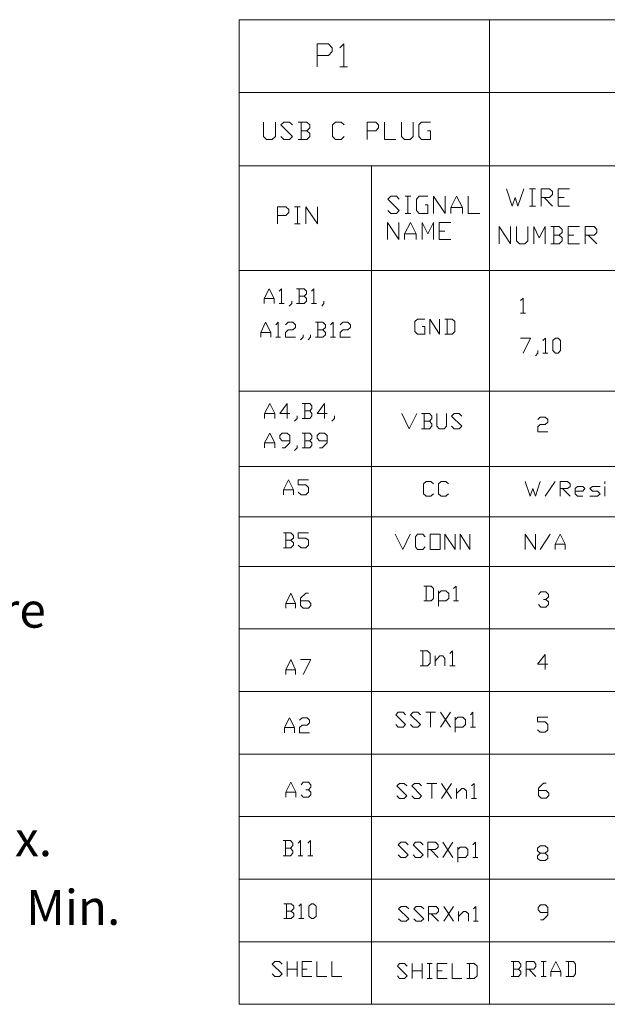
# Model space of a CAD drawing. Units: millimetres. Extents: x 20 to 38.3, y -12.9 to -0.1.
# Drawn here: x 31.7 to 34.6, y -10 to -5.2 of the extents above; entities that cross this region are included whole.
import ezdxf

# ---------------------------------------------------------------- set-up
doc = ezdxf.new("R2010")
doc.units = ezdxf.units.MM
doc.header["$MEASUREMENT"] = 0
doc.layers.get('0').update_dxf_attribs({"linetype": 'CONTINUOUS'})
doc.layers.add('0-1', color=7, linetype='CONTINUOUS')
doc.styles.add('SLDTEXTSTYLE0', font='TXT', dxfattribs={"width": 0.7})

msp = doc.modelspace()

# ---------------------------------------------------------------- linework, layer by layer
at = {"color": 7, "linetype": 'Continuous', "lineweight": 20, "true_color": 0x000007}
for points in [[(32.7947, -5.228), (32.7947, -10.0361), (32.7947, -10.0361)], [(32.7947, -5.228), (38.05, -5.228), (38.05, -5.228)], [(34.0162, -5.228), (34.0162, -10.0361), (34.0162, -10.0361)], [(33.1753, -5.4581), (33.1753, -5.3461), (33.2308, -5.3461), (33.249, -5.3652), (33.249, -5.3834), (33.2308, -5.4026), (33.1753, -5.4026)], [(33.2863, -5.3652), (33.3055, -5.3461), (33.3055, -5.4581)], [(33.2863, -5.4581), (33.3237, -5.4581), (33.3237, -5.4581)], [(32.7947, -5.5842), (38.05, -5.5842), (38.05, -5.5842)], [(33.4105, -5.5842), (37.9289, -5.5842), (37.9289, -5.5842)], [(32.9138, -5.7276), (32.9138, -5.7982), (32.9279, -5.8123), (32.9562, -5.8123), (32.9713, -5.7982), (32.9713, -5.7276)], [(32.9976, -5.7982), (33.0127, -5.8123), (33.041, -5.8123), (33.0551, -5.7982), (32.9976, -5.7417), (33.0127, -5.7276), (33.041, -5.7276), (33.0551, -5.7417)], [(33.1248, -5.771), (33.1389, -5.7568), (33.1389, -5.7417), (33.1248, -5.7276), (33.0834, -5.7276)], [(33.0965, -5.7276), (33.0965, -5.8123), (33.0965, -5.8123)], [(33.3065, -5.7982), (33.2924, -5.8123), (33.2651, -5.8123), (33.251, -5.7982), (33.251, -5.7417), (33.2651, -5.7276), (33.2924, -5.7276), (33.3065, -5.7417)], [(33.4196, -5.8123), (33.4196, -5.7276), (33.462, -5.7276), (33.4751, -5.7417), (33.4751, -5.7568), (33.462, -5.771), (33.4196, -5.771)], [(33.5033, -5.7276), (33.5033, -5.8123), (33.5599, -5.8123)], [(33.5871, -5.7276), (33.5871, -5.7982), (33.6013, -5.8123), (33.6295, -5.8123), (33.6437, -5.7982), (33.6437, -5.7276)], [(33.7143, -5.771), (33.7285, -5.771), (33.7285, -5.8123), (33.685, -5.8123), (33.6709, -5.7982), (33.6709, -5.7417), (33.685, -5.7276), (33.7285, -5.7276)], [(33.0834, -5.8123), (33.1248, -5.8123), (33.1389, -5.7982), (33.1389, -5.7831), (33.1248, -5.771), (33.0965, -5.771)], [(32.7947, -5.9415), (38.05, -5.9415), (38.05, -5.9415)], [(33.4408, -5.9415), (33.4408, -10.0361), (33.4408, -10.0361)], [(34.0999, -6.0546), (34.1272, -6.1383), (34.1413, -6.0959), (34.1555, -6.1383), (34.1837, -6.0546)], [(34.211, -6.0546), (34.2403, -6.0546), (34.2403, -6.0546)], [(34.2251, -6.0546), (34.2251, -6.1383), (34.2251, -6.1383)], [(34.2685, -6.1383), (34.2685, -6.0546), (34.3099, -6.0546), (34.324, -6.0677), (34.324, -6.0818), (34.3099, -6.0959), (34.2685, -6.0959)], [(34.3523, -6.1383), (34.3523, -6.0546), (34.4078, -6.0546)], [(33.5205, -6.1595), (33.5346, -6.1737), (33.5619, -6.1737), (33.576, -6.1595), (33.5205, -6.104), (33.5346, -6.0899), (33.5619, -6.0899), (33.576, -6.104)], [(33.6043, -6.0899), (33.6326, -6.0899), (33.6326, -6.0899)], [(33.6184, -6.0899), (33.6184, -6.1737), (33.6184, -6.1737)], [(33.7022, -6.1313), (33.7163, -6.1313), (33.7163, -6.1737), (33.6739, -6.1737), (33.6598, -6.1595), (33.6598, -6.104), (33.6739, -6.0899), (33.7163, -6.0899)], [(33.7436, -6.1737), (33.7436, -6.0899), (33.8001, -6.1737), (33.8001, -6.0899)], [(33.8284, -6.1737), (33.8284, -6.1454), (33.8556, -6.0899), (33.8849, -6.1454), (33.8849, -6.1737)], [(33.9132, -6.0899), (33.9132, -6.1737), (33.9687, -6.1737)], [(34.2827, -6.0959), (34.324, -6.1383), (34.324, -6.1383)], [(34.3523, -6.0959), (34.3806, -6.0959), (34.3806, -6.0959)], [(32.9814, -6.2251), (32.9814, -6.1414), (33.0228, -6.1414), (33.037, -6.1555), (33.037, -6.1696), (33.0228, -6.1837), (32.9814, -6.1837)], [(33.0652, -6.1414), (33.0925, -6.1414), (33.0925, -6.1414)], [(33.0794, -6.1414), (33.0794, -6.2251), (33.0794, -6.2251)], [(33.1208, -6.2251), (33.1208, -6.1414), (33.1773, -6.2251), (33.1773, -6.1414)], [(33.8284, -6.1454), (33.8849, -6.1454), (33.8849, -6.1454)], [(34.211, -6.1383), (34.2403, -6.1383), (34.2403, -6.1383)], [(34.3523, -6.1383), (34.4078, -6.1383), (34.4078, -6.1383)], [(33.6043, -6.1737), (33.6326, -6.1737), (33.6326, -6.1737)], [(33.0652, -6.2251), (33.0925, -6.2251), (33.0925, -6.2251)], [(33.5185, -6.3018), (33.5185, -6.2181), (33.574, -6.3018), (33.574, -6.2181)], [(33.6023, -6.3018), (33.6023, -6.2736), (33.6315, -6.2181), (33.6588, -6.2736), (33.6588, -6.3018)], [(33.6871, -6.3018), (33.6871, -6.2181), (33.7153, -6.2736), (33.7426, -6.2181), (33.7426, -6.3018)], [(33.7709, -6.3018), (33.7709, -6.2181), (33.8274, -6.2181)], [(34.0636, -6.322), (34.0636, -6.2382), (34.1191, -6.322), (34.1191, -6.2382)], [(34.1484, -6.2382), (34.1484, -6.3079), (34.1625, -6.322), (34.1898, -6.322), (34.2039, -6.3079), (34.2039, -6.2382)], [(34.2322, -6.322), (34.2322, -6.2382), (34.2594, -6.2938), (34.2877, -6.2382), (34.2877, -6.322)], [(34.3574, -6.2796), (34.3715, -6.2665), (34.3715, -6.2524), (34.3574, -6.2382), (34.316, -6.2382)], [(34.3301, -6.2382), (34.3301, -6.322), (34.3301, -6.322)], [(34.3998, -6.322), (34.3998, -6.2382), (34.4553, -6.2382)], [(34.4835, -6.322), (34.4835, -6.2382), (34.5269, -6.2382), (34.5411, -6.2524), (34.5411, -6.2665), (34.5269, -6.2796), (34.4835, -6.2796)], [(33.6023, -6.2736), (33.6588, -6.2736), (33.6588, -6.2736)], [(33.7709, -6.2604), (33.7991, -6.2604), (33.7991, -6.2604)], [(34.316, -6.322), (34.3574, -6.322), (34.3715, -6.3079), (34.3715, -6.2938), (34.3574, -6.2796), (34.3301, -6.2796)], [(34.3998, -6.2796), (34.428, -6.2796), (34.428, -6.2796)], [(34.4987, -6.2796), (34.5411, -6.322), (34.5411, -6.322)], [(33.7709, -6.3018), (33.8274, -6.3018), (33.8274, -6.3018)], [(34.3998, -6.322), (34.4553, -6.322), (34.4553, -6.322)], [(32.7947, -6.4522), (38.05, -6.4522), (38.05, -6.4522)], [(32.9168, -6.6137), (32.9168, -6.5895), (32.9411, -6.542), (32.9653, -6.5895), (32.9653, -6.6137)], [(32.9905, -6.5531), (33.0016, -6.542), (33.0016, -6.6137)], [(33.1117, -6.5784), (33.1238, -6.5662), (33.1238, -6.5531), (33.1117, -6.542), (33.0753, -6.542)], [(33.0753, -6.6137), (33.1117, -6.6137), (33.1238, -6.6026), (33.1238, -6.5895), (33.1117, -6.5784), (33.0874, -6.5784)], [(33.0874, -6.542), (33.0874, -6.6137), (33.0874, -6.6137)], [(33.148, -6.5531), (33.1591, -6.542), (33.1591, -6.6137)], [(32.9168, -6.5895), (32.9653, -6.5895), (32.9653, -6.5895)], [(32.9905, -6.6137), (33.0148, -6.6137), (33.0148, -6.6137)], [(33.0511, -6.6026), (33.0511, -6.6137), (33.038, -6.6268)], [(33.148, -6.6137), (33.1722, -6.6137), (33.1722, -6.6137)], [(33.2086, -6.6026), (33.2086, -6.6137), (33.1975, -6.6268)], [(34.1686, -6.5996), (34.1807, -6.5874), (34.1807, -6.6611)], [(34.1686, -6.6611), (34.1918, -6.6611), (34.1918, -6.6611)], [(32.8997, -6.7782), (32.8997, -6.755), (32.9239, -6.7055), (32.9491, -6.755), (32.9491, -6.7782)], [(32.9734, -6.7176), (32.9855, -6.7055), (32.9855, -6.7782)], [(33.0208, -6.7176), (33.0339, -6.7055), (33.0572, -6.7055), (33.0703, -6.7176), (33.0703, -6.7308), (33.0572, -6.7419), (33.0339, -6.7419), (33.0208, -6.755), (33.0208, -6.7782), (33.0703, -6.7782)], [(33.2035, -6.7419), (33.2167, -6.7308), (33.2167, -6.7176), (33.2035, -6.7055), (33.1672, -6.7055)], [(33.1793, -6.7055), (33.1793, -6.7782), (33.1793, -6.7782)], [(33.2399, -6.7176), (33.253, -6.7055), (33.253, -6.7782)], [(33.2883, -6.7176), (33.3004, -6.7055), (33.3247, -6.7055), (33.3378, -6.7176), (33.3378, -6.7308), (33.3247, -6.7419), (33.3004, -6.7419), (33.2883, -6.755), (33.2883, -6.7782), (33.3378, -6.7782)], [(33.6881, -6.7267), (33.7012, -6.7267), (33.7012, -6.7631), (33.6649, -6.7631), (33.6517, -6.7509), (33.6517, -6.7025), (33.6649, -6.6904), (33.7012, -6.6904)], [(33.7254, -6.7631), (33.7254, -6.6904), (33.7729, -6.7631), (33.7729, -6.6904)], [(33.7981, -6.7631), (33.8344, -6.7631), (33.8466, -6.7509), (33.8466, -6.7025), (33.8344, -6.6904), (33.7981, -6.6904)], [(33.8092, -6.6904), (33.8092, -6.7631), (33.8092, -6.7631)], [(32.8997, -6.755), (32.9491, -6.755), (32.9491, -6.755)], [(32.9734, -6.7782), (32.9966, -6.7782), (32.9966, -6.7782)], [(33.1066, -6.7671), (33.1066, -6.7782), (33.0945, -6.7913)], [(33.143, -6.7671), (33.143, -6.7782), (33.1308, -6.7913)], [(33.1672, -6.7782), (33.2035, -6.7782), (33.2167, -6.7671), (33.2167, -6.755), (33.2035, -6.7419), (33.1793, -6.7419)], [(33.2399, -6.7782), (33.2641, -6.7782), (33.2641, -6.7782)], [(34.1686, -6.7832), (34.216, -6.7832), (34.1807, -6.8559)], [(34.2776, -6.7953), (34.2897, -6.7832), (34.2897, -6.8559)], [(34.2524, -6.8438), (34.2524, -6.8559), (34.2413, -6.869)], [(34.2776, -6.8559), (34.3018, -6.8559), (34.3018, -6.8559)], [(32.7947, -7.0416), (38.05, -7.0416), (38.05, -7.0416)], [(32.9189, -7.1748), (32.9189, -7.1516), (32.9441, -7.1022), (32.9683, -7.1516), (32.9683, -7.1748)], [(33.042, -7.1516), (32.9925, -7.1516), (33.0289, -7.1022), (33.0289, -7.1748)], [(33.1389, -7.1385), (33.15, -7.1274), (33.15, -7.1143), (33.1389, -7.1022), (33.1026, -7.1022)], [(33.1147, -7.1022), (33.1147, -7.1748), (33.1147, -7.1748)], [(33.2237, -7.1516), (33.1753, -7.1516), (33.2116, -7.1022), (33.2116, -7.1748)], [(32.9189, -7.1516), (32.9683, -7.1516), (32.9683, -7.1516)], [(33.0784, -7.1627), (33.0784, -7.1748), (33.0652, -7.1879)], [(33.1026, -7.1748), (33.1389, -7.1748), (33.15, -7.1627), (33.15, -7.1516), (33.1389, -7.1385), (33.1147, -7.1385)], [(33.2601, -7.1627), (33.2601, -7.1748), (33.2469, -7.1879)], [(33.5881, -7.1516), (33.6245, -7.2253), (33.6618, -7.1516)], [(33.7234, -7.189), (33.7345, -7.1758), (33.7345, -7.1647), (33.7234, -7.1516), (33.685, -7.1516)], [(33.6982, -7.1516), (33.6982, -7.2253), (33.6982, -7.2253)], [(33.7587, -7.1516), (33.7587, -7.2122), (33.7709, -7.2253), (33.7951, -7.2253), (33.8072, -7.2122), (33.8072, -7.1516)], [(33.8314, -7.2122), (33.8445, -7.2253), (33.8678, -7.2253), (33.8809, -7.2122), (33.8314, -7.1647), (33.8445, -7.1516), (33.8678, -7.1516), (33.8809, -7.1647)], [(33.685, -7.2253), (33.7234, -7.2253), (33.7345, -7.2122), (33.7345, -7.2011), (33.7234, -7.189), (33.6982, -7.189)], [(34.2524, -7.1799), (34.2645, -7.1688), (34.2887, -7.1688), (34.3008, -7.1799), (34.3008, -7.193), (34.2887, -7.2041), (34.2645, -7.2041), (34.2524, -7.2162), (34.2524, -7.2404), (34.3008, -7.2404)], [(32.9189, -7.3191), (32.9189, -7.2949), (32.9441, -7.2475), (32.9683, -7.2949), (32.9683, -7.3191)], [(33.0047, -7.3191), (33.0178, -7.3191), (33.042, -7.2949), (33.042, -7.2586), (33.0289, -7.2475), (33.0047, -7.2475), (32.9925, -7.2586), (32.9925, -7.2707), (33.0047, -7.2838), (33.042, -7.2838)], [(33.1389, -7.2838), (33.15, -7.2707), (33.15, -7.2586), (33.1389, -7.2475), (33.1026, -7.2475)], [(33.1147, -7.2475), (33.1147, -7.3191), (33.1147, -7.3191)], [(33.1864, -7.3191), (33.1995, -7.3191), (33.2237, -7.2949), (33.2237, -7.2586), (33.2116, -7.2475), (33.1864, -7.2475), (33.1753, -7.2586), (33.1753, -7.2707), (33.1864, -7.2838), (33.2237, -7.2838)], [(32.9189, -7.2949), (32.9683, -7.2949), (32.9683, -7.2949)], [(33.0784, -7.308), (33.0784, -7.3191), (33.0652, -7.3313)], [(33.1026, -7.3191), (33.1389, -7.3191), (33.15, -7.308), (33.15, -7.2949), (33.1389, -7.2838), (33.1147, -7.2838)], [(32.7947, -7.41), (38.05, -7.41), (38.05, -7.41)], [(33.0107, -7.5482), (33.0107, -7.524), (33.036, -7.4746), (33.0592, -7.524), (33.0592, -7.5482)], [(33.0834, -7.5351), (33.0965, -7.5482), (33.1197, -7.5482), (33.1329, -7.5351), (33.1329, -7.5119), (33.1197, -7.4988), (33.0834, -7.4988), (33.0834, -7.4746), (33.1329, -7.4746)], [(33.7436, -7.5432), (33.7305, -7.5543), (33.7073, -7.5543), (33.6941, -7.5432), (33.6941, -7.4937), (33.7073, -7.4826), (33.7305, -7.4826), (33.7436, -7.4937)], [(33.8163, -7.5432), (33.8042, -7.5543), (33.7799, -7.5543), (33.7678, -7.5432), (33.7678, -7.4937), (33.7799, -7.4826), (33.8042, -7.4826), (33.8163, -7.4937)], [(34.1908, -7.4826), (34.215, -7.5543), (34.2281, -7.518), (34.2403, -7.5543), (34.2645, -7.4826)], [(34.2887, -7.5543), (34.3372, -7.4826), (34.3372, -7.4826)], [(34.3614, -7.5543), (34.3614, -7.4826), (34.3977, -7.4826), (34.4098, -7.4937), (34.4098, -7.5069), (34.3977, -7.518), (34.3614, -7.518)], [(34.5794, -7.4937), (34.5794, -7.4826), (34.5794, -7.4826)], [(33.0107, -7.524), (33.0592, -7.524), (33.0592, -7.524)], [(34.3725, -7.518), (34.4098, -7.5543), (34.4098, -7.5543)], [(34.4341, -7.5301), (34.4714, -7.5301), (34.4825, -7.518), (34.4714, -7.5069), (34.4462, -7.5069), (34.4341, -7.518), (34.4341, -7.5432), (34.4462, -7.5543), (34.4714, -7.5543)], [(34.5068, -7.5543), (34.5431, -7.5543), (34.5562, -7.5432), (34.5431, -7.5301), (34.5189, -7.5301), (34.5068, -7.518), (34.5189, -7.5069), (34.5562, -7.5069)], [(34.5794, -7.5543), (34.5794, -7.5069), (34.5794, -7.5069)], [(32.7947, -7.6562), (38.05, -7.6562), (38.05, -7.6562)], [(33.0471, -7.7703), (33.0592, -7.7592), (33.0592, -7.7461), (33.0471, -7.734), (33.0107, -7.734)], [(33.0228, -7.734), (33.0228, -7.8066), (33.0228, -7.8066)], [(33.0834, -7.7945), (33.0965, -7.8066), (33.1197, -7.8066), (33.1329, -7.7945), (33.1329, -7.7703), (33.1197, -7.7592), (33.0834, -7.7592), (33.0834, -7.734), (33.1329, -7.734)], [(33.0107, -7.8066), (33.0471, -7.8066), (33.0592, -7.7945), (33.0592, -7.7824), (33.0471, -7.7703), (33.0228, -7.7703)], [(33.5558, -7.741), (33.5942, -7.8147), (33.6295, -7.741)], [(33.7022, -7.8016), (33.6911, -7.8147), (33.6659, -7.8147), (33.6548, -7.8016), (33.6548, -7.7531), (33.6659, -7.741), (33.6911, -7.741), (33.7022, -7.7531)], [(33.7991, -7.8147), (33.7991, -7.741), (33.8486, -7.8147), (33.8486, -7.741)], [(33.8728, -7.8147), (33.8728, -7.741), (33.9203, -7.8147), (33.9203, -7.741)], [(34.1908, -7.8147), (34.1908, -7.741), (34.2403, -7.8147), (34.2403, -7.741)], [(34.2645, -7.8147), (34.3119, -7.741), (34.3119, -7.741)], [(34.3372, -7.8147), (34.3372, -7.7895), (34.3614, -7.741), (34.3856, -7.7895), (34.3856, -7.8147)], [(34.3372, -7.7895), (34.3856, -7.7895), (34.3856, -7.7895)], [(32.7947, -7.8974), (38.05, -7.8974), (38.05, -7.8974)], [(33.0228, -8.1013), (33.0228, -8.0781), (33.0471, -8.0287), (33.0703, -8.0781), (33.0703, -8.1013)], [(33.0945, -8.065), (33.1329, -8.065), (33.144, -8.0781), (33.144, -8.0892), (33.1329, -8.1013), (33.1076, -8.1013), (33.0945, -8.0892), (33.0945, -8.0529), (33.1197, -8.0287), (33.1329, -8.0287)], [(33.6962, -8.066), (33.7315, -8.066), (33.7436, -8.0549), (33.7436, -8.0054), (33.7315, -7.9943), (33.6962, -7.9943)], [(33.7073, -7.9943), (33.7073, -8.066), (33.7073, -8.066)], [(33.7678, -8.0912), (33.7678, -8.0176), (33.7678, -8.0176)], [(33.7678, -8.0297), (33.7799, -8.0176), (33.8042, -8.0176), (33.8173, -8.0297), (33.8173, -8.0549), (33.8042, -8.066), (33.7678, -8.066)], [(33.8405, -8.0054), (33.8536, -7.9943), (33.8536, -8.066)], [(34.2554, -8.0347), (34.2665, -8.0226), (34.2917, -8.0226), (34.3049, -8.0347), (34.3049, -8.0468), (34.2917, -8.0589), (34.2796, -8.0589)], [(33.8405, -8.066), (33.8647, -8.066), (33.8647, -8.066)], [(34.2917, -8.0589), (34.3049, -8.071), (34.3049, -8.0832), (34.2917, -8.0963), (34.2665, -8.0963), (34.2554, -8.0832)], [(33.0228, -8.0781), (33.0703, -8.0781), (33.0703, -8.0781)], [(32.7947, -8.2022), (38.05, -8.2022), (38.05, -8.2022)], [(33.678, -8.3829), (33.7143, -8.3829), (33.7264, -8.3708), (33.7264, -8.3223), (33.7143, -8.3102), (33.678, -8.3102)], [(33.6911, -8.3102), (33.6911, -8.3829), (33.6911, -8.3829)], [(33.8233, -8.3223), (33.8355, -8.3102), (33.8355, -8.3829)], [(33.0228, -8.4263), (33.0228, -8.4021), (33.0471, -8.3526), (33.0703, -8.4021), (33.0703, -8.4263)], [(33.0945, -8.3526), (33.144, -8.3526), (33.1076, -8.4263)], [(33.7517, -8.3829), (33.7517, -8.3345), (33.7517, -8.3345)], [(33.7517, -8.3597), (33.7749, -8.3345), (33.788, -8.3345), (33.7991, -8.3466), (33.7991, -8.3829)], [(34.3008, -8.3758), (34.2514, -8.3758), (34.2887, -8.3284), (34.2887, -8.4011)], [(33.0228, -8.4021), (33.0703, -8.4021), (33.0703, -8.4021)], [(33.8233, -8.3829), (33.8486, -8.3829), (33.8486, -8.3829)], [(32.7947, -8.508), (38.05, -8.508), (38.05, -8.508)], [(33.0158, -8.7099), (33.0158, -8.6847), (33.041, -8.6372), (33.0652, -8.6847), (33.0652, -8.7099)], [(33.0895, -8.6483), (33.1016, -8.6372), (33.1258, -8.6372), (33.1379, -8.6483), (33.1379, -8.6615), (33.1258, -8.6736), (33.1016, -8.6736), (33.0895, -8.6847), (33.0895, -8.7099), (33.1379, -8.7099)], [(33.5589, -8.6695), (33.57, -8.6826), (33.5952, -8.6826), (33.6063, -8.6695), (33.5589, -8.6221), (33.57, -8.609), (33.5952, -8.609), (33.6063, -8.6221)], [(33.6315, -8.6695), (33.6437, -8.6826), (33.6669, -8.6826), (33.68, -8.6695), (33.6315, -8.6221), (33.6437, -8.609), (33.6669, -8.609), (33.68, -8.6221)], [(33.7052, -8.609), (33.7527, -8.609), (33.7527, -8.609)], [(33.7285, -8.609), (33.7285, -8.6826), (33.7285, -8.6826)], [(33.7769, -8.6826), (33.8264, -8.609), (33.8264, -8.609)], [(33.7769, -8.609), (33.8264, -8.6826), (33.8264, -8.6826)], [(33.8496, -8.7069), (33.8496, -8.6332), (33.8496, -8.6332)], [(33.8496, -8.6463), (33.8627, -8.6332), (33.8869, -8.6332), (33.8991, -8.6463), (33.8991, -8.6695), (33.8869, -8.6826), (33.8496, -8.6826)], [(33.9233, -8.6221), (33.9344, -8.609), (33.9344, -8.6826)], [(34.2514, -8.6958), (34.2635, -8.7069), (34.2877, -8.7069), (34.3008, -8.6958), (34.3008, -8.6705), (34.2877, -8.6574), (34.2514, -8.6574), (34.2514, -8.6342), (34.3008, -8.6342)], [(33.0158, -8.6847), (33.0652, -8.6847), (33.0652, -8.6847)], [(33.9233, -8.6826), (33.9475, -8.6826), (33.9475, -8.6826)], [(32.7947, -8.8138), (38.05, -8.8138), (38.05, -8.8138)], [(33.0228, -9.0248), (33.0228, -9.0006), (33.0471, -8.9521), (33.0713, -9.0006), (33.0713, -9.0248)], [(33.0965, -8.9642), (33.1076, -8.9521), (33.1329, -8.9521), (33.144, -8.9642), (33.144, -8.9753), (33.1329, -8.9884), (33.1208, -8.9884)], [(33.1329, -8.9884), (33.144, -9.0006), (33.144, -9.0127), (33.1329, -9.0248), (33.1076, -9.0248), (33.0965, -9.0127)], [(33.5639, -9.0187), (33.577, -9.0308), (33.6003, -9.0308), (33.6134, -9.0187), (33.5639, -8.9693), (33.577, -8.9572), (33.6003, -8.9572), (33.6134, -8.9693)], [(33.6376, -9.0187), (33.6497, -9.0308), (33.6739, -9.0308), (33.685, -9.0187), (33.6376, -8.9693), (33.6497, -8.9572), (33.6739, -8.9572), (33.685, -8.9693)], [(33.7103, -8.9572), (33.7587, -8.9572), (33.7587, -8.9572)], [(33.7345, -8.9572), (33.7345, -9.0308), (33.7345, -9.0308)], [(33.782, -9.0308), (33.8314, -8.9572), (33.8314, -8.9572)], [(33.782, -8.9572), (33.8314, -9.0308), (33.8314, -9.0308)], [(33.8556, -9.0308), (33.8556, -8.9824), (33.8556, -8.9824)], [(33.8556, -9.0066), (33.8809, -8.9824), (33.892, -8.9824), (33.9051, -8.9935), (33.9051, -9.0308)], [(33.9283, -8.9693), (33.9415, -8.9572), (33.9415, -9.0308)], [(34.2564, -8.9925), (34.2938, -8.9925), (34.3059, -9.0056), (34.3059, -9.0167), (34.2938, -9.0298), (34.2695, -9.0298), (34.2564, -9.0167), (34.2564, -8.9804), (34.2806, -8.9562), (34.2938, -8.9562)], [(33.0228, -9.0006), (33.0713, -9.0006), (33.0713, -9.0006)], [(33.9283, -9.0308), (33.9526, -9.0308), (33.9526, -9.0308)], [(32.7947, -9.1186), (38.05, -9.1186), (38.05, -9.1186)], [(33.045, -9.2741), (33.0572, -9.2609), (33.0572, -9.2498), (33.045, -9.2367), (33.0087, -9.2367)], [(33.0087, -9.3104), (33.045, -9.3104), (33.0572, -9.2973), (33.0572, -9.2862), (33.045, -9.2741), (33.0208, -9.2741)], [(33.0208, -9.2367), (33.0208, -9.3104), (33.0208, -9.3104)], [(33.0824, -9.2498), (33.0935, -9.2367), (33.0935, -9.3104)], [(33.1298, -9.2498), (33.143, -9.2367), (33.143, -9.3104)], [(33.57, -9.3054), (33.5831, -9.3185), (33.6063, -9.3185), (33.6194, -9.3054), (33.57, -9.2569), (33.5831, -9.2448), (33.6063, -9.2448), (33.6194, -9.2569)], [(33.6437, -9.3054), (33.6558, -9.3185), (33.68, -9.3185), (33.6921, -9.3054), (33.6437, -9.2569), (33.6558, -9.2448), (33.68, -9.2448), (33.6921, -9.2569)], [(33.7163, -9.3185), (33.7163, -9.2448), (33.7527, -9.2448), (33.7658, -9.2569), (33.7658, -9.269), (33.7527, -9.2801), (33.7163, -9.2801)], [(33.789, -9.3185), (33.8375, -9.2448), (33.8375, -9.2448)], [(33.789, -9.2448), (33.8375, -9.3185), (33.8375, -9.3185)], [(33.8627, -9.3417), (33.8627, -9.269), (33.8627, -9.269)], [(33.8627, -9.2801), (33.8738, -9.269), (33.8991, -9.269), (33.9112, -9.2801), (33.9112, -9.3054), (33.8991, -9.3185), (33.8627, -9.3185)], [(33.9344, -9.2569), (33.9475, -9.2448), (33.9475, -9.3185)], [(34.2645, -9.3346), (34.2514, -9.3235), (34.2514, -9.3104), (34.2645, -9.2983), (34.2887, -9.2983), (34.3008, -9.2872), (34.3008, -9.2741), (34.2887, -9.262), (34.2645, -9.262), (34.2514, -9.2741), (34.2514, -9.2872), (34.2645, -9.2983)], [(33.0824, -9.3104), (33.1056, -9.3104), (33.1056, -9.3104)], [(33.1298, -9.3104), (33.1541, -9.3104), (33.1541, -9.3104)], [(33.7285, -9.2801), (33.7658, -9.3185), (33.7658, -9.3185)], [(33.9344, -9.3185), (33.9596, -9.3185), (33.9596, -9.3185)], [(34.2887, -9.2983), (34.3008, -9.3104), (34.3008, -9.3235), (34.2887, -9.3346), (34.2645, -9.3346)], [(32.7947, -9.4255), (38.05, -9.4255), (38.05, -9.4255)], [(33.0481, -9.5819), (33.0612, -9.5688), (33.0612, -9.5567), (33.0481, -9.5456), (33.0127, -9.5456)], [(33.0249, -9.5456), (33.0249, -9.6172), (33.0249, -9.6172)], [(33.0854, -9.5567), (33.0975, -9.5456), (33.0975, -9.6172)], [(33.573, -9.6192), (33.5861, -9.6303), (33.6103, -9.6303), (33.6225, -9.6192), (33.573, -9.5698), (33.5861, -9.5587), (33.6103, -9.5587), (33.6225, -9.5698)], [(33.6467, -9.6192), (33.6588, -9.6303), (33.683, -9.6303), (33.6962, -9.6192), (33.6467, -9.5698), (33.6588, -9.5587), (33.683, -9.5587), (33.6962, -9.5698)], [(33.7194, -9.6303), (33.7194, -9.5587), (33.7567, -9.5587), (33.7678, -9.5698), (33.7678, -9.5829), (33.7567, -9.594), (33.7194, -9.594)], [(33.7931, -9.6303), (33.8405, -9.5587), (33.8405, -9.5587)], [(33.7931, -9.5587), (33.8405, -9.6303), (33.8405, -9.6303)], [(33.9384, -9.5698), (33.9505, -9.5587), (33.9505, -9.6303)], [(34.2655, -9.6243), (34.2786, -9.6243), (34.3018, -9.6001), (34.3018, -9.5637), (34.2897, -9.5506), (34.2655, -9.5506), (34.2544, -9.5637), (34.2544, -9.5748), (34.2655, -9.5879), (34.3018, -9.5879)], [(33.0127, -9.6172), (33.0481, -9.6172), (33.0612, -9.6061), (33.0612, -9.593), (33.0481, -9.5819), (33.0249, -9.5819)], [(33.7315, -9.594), (33.7678, -9.6303), (33.7678, -9.6303)], [(33.8647, -9.6303), (33.8647, -9.5829), (33.8647, -9.5829)], [(33.8647, -9.6071), (33.89, -9.5829), (33.9011, -9.5829), (33.9142, -9.594), (33.9142, -9.6303)], [(33.0854, -9.6172), (33.1096, -9.6172), (33.1096, -9.6172)], [(33.9384, -9.6303), (33.9616, -9.6303), (33.9616, -9.6303)], [(32.7947, -9.7313), (38.05, -9.7313), (38.05, -9.7313)], [(33.5205, -9.7313), (37.7966, -9.7313), (37.7966, -9.7313)], [(32.9552, -9.8877), (32.9683, -9.9008), (32.9915, -9.9008), (33.0047, -9.8877), (32.9552, -9.8403), (32.9683, -9.8271), (32.9915, -9.8271), (33.0047, -9.8403)], [(33.0289, -9.9008), (33.0289, -9.8271), (33.0289, -9.8271)], [(33.0773, -9.8271), (33.0773, -9.9008), (33.0773, -9.9008)], [(33.1016, -9.9008), (33.1016, -9.8271), (33.15, -9.8271)], [(33.1743, -9.8271), (33.1743, -9.9008), (33.2227, -9.9008)], [(33.2469, -9.8271), (33.2469, -9.9008), (33.2954, -9.9008)], [(33.5669, -9.8968), (33.578, -9.9099), (33.6023, -9.9099), (33.6154, -9.8968), (33.5669, -9.8493), (33.578, -9.8362), (33.6023, -9.8362), (33.6154, -9.8493)], [(33.6386, -9.9099), (33.6386, -9.8362), (33.6386, -9.8362)], [(33.6881, -9.8362), (33.6881, -9.9099), (33.6881, -9.9099)], [(33.7123, -9.8362), (33.7375, -9.8362), (33.7375, -9.8362)], [(33.7244, -9.8362), (33.7244, -9.9099), (33.7244, -9.9099)], [(33.7608, -9.9099), (33.7608, -9.8362), (33.8092, -9.8362)], [(33.8344, -9.8362), (33.8344, -9.9099), (33.8819, -9.9099)], [(33.9061, -9.9099), (33.9425, -9.9099), (33.9556, -9.8968), (33.9556, -9.8493), (33.9425, -9.8362), (33.9061, -9.8362)], [(33.9192, -9.8362), (33.9192, -9.9099), (33.9192, -9.9099)], [(34.1585, -9.8645), (34.1696, -9.8514), (34.1696, -9.8403), (34.1585, -9.8271), (34.1221, -9.8271)], [(34.1343, -9.8271), (34.1343, -9.9008), (34.1343, -9.9008)], [(34.1948, -9.9008), (34.1948, -9.8271), (34.2322, -9.8271), (34.2433, -9.8403), (34.2433, -9.8514), (34.2322, -9.8645), (34.1948, -9.8645)], [(34.2685, -9.8271), (34.2927, -9.8271), (34.2927, -9.8271)], [(34.2796, -9.8271), (34.2796, -9.9008), (34.2796, -9.9008)], [(34.316, -9.9008), (34.316, -9.8756), (34.3402, -9.8271), (34.3654, -9.8756), (34.3654, -9.9008)], [(34.3897, -9.9008), (34.426, -9.9008), (34.4371, -9.8877), (34.4371, -9.8403), (34.426, -9.8271), (34.3897, -9.8271)], [(34.4018, -9.8271), (34.4018, -9.9008), (34.4018, -9.9008)], [(33.0289, -9.8645), (33.0773, -9.8645), (33.0773, -9.8645)], [(33.1016, -9.8645), (33.1258, -9.8645), (33.1258, -9.8645)], [(33.1016, -9.9008), (33.15, -9.9008), (33.15, -9.9008)], [(33.6386, -9.8726), (33.6881, -9.8726), (33.6881, -9.8726)], [(33.7608, -9.8726), (33.785, -9.8726), (33.785, -9.8726)], [(34.1221, -9.9008), (34.1585, -9.9008), (34.1696, -9.8877), (34.1696, -9.8756), (34.1585, -9.8645), (34.1343, -9.8645)], [(34.208, -9.8645), (34.2433, -9.9008), (34.2433, -9.9008)], [(34.2685, -9.9008), (34.2927, -9.9008), (34.2927, -9.9008)], [(34.316, -9.8756), (34.3654, -9.8756), (34.3654, -9.8756)], [(33.7123, -9.9099), (33.7375, -9.9099), (33.7375, -9.9099)], [(33.7608, -9.9099), (33.8092, -9.9099), (33.8092, -9.9099)], [(32.7947, -10.0361), (38.05, -10.0361), (38.05, -10.0361)]]:
    msp.add_lwpolyline(points, dxfattribs=at)
for points in [[(34.3382, -6.8559), (34.3261, -6.8438), (34.3261, -6.7953), (34.3382, -6.7832), (34.3513, -6.7832), (34.3624, -6.7953), (34.3624, -6.8438), (34.3513, -6.8559)], [(33.7264, -7.8147), (33.7264, -7.741), (33.7759, -7.741), (33.7759, -7.8147)], [(33.147, -9.6172), (33.1339, -9.6061), (33.1339, -9.5567), (33.147, -9.5456), (33.1581, -9.5456), (33.1702, -9.5567), (33.1702, -9.6061), (33.1581, -9.6172)]]:
    msp.add_lwpolyline(points, close=True, dxfattribs=at)

# ---------------------------------------------------------------- texts
at = {"layer": '0-1', "color": 0, "char_height": 0.170828, "attachment_point": 1, "style": 'SLDTEXTSTYLE0'}
for s, insert in [('2. Cable Must Be Open,Short,Miswire \\P100% Tested.', (27.8678, -8.026)), ('B. Contact Resistance: 5 Ohm Max.', (28.1505, -9.142)), ('C. Insulation Resistance: 2M ohm Min.', (28.1358, -9.4773))]:
    msp.add_mtext(s, dxfattribs=dict(at, insert=insert))

doc.saveas('drawing.dxf')
